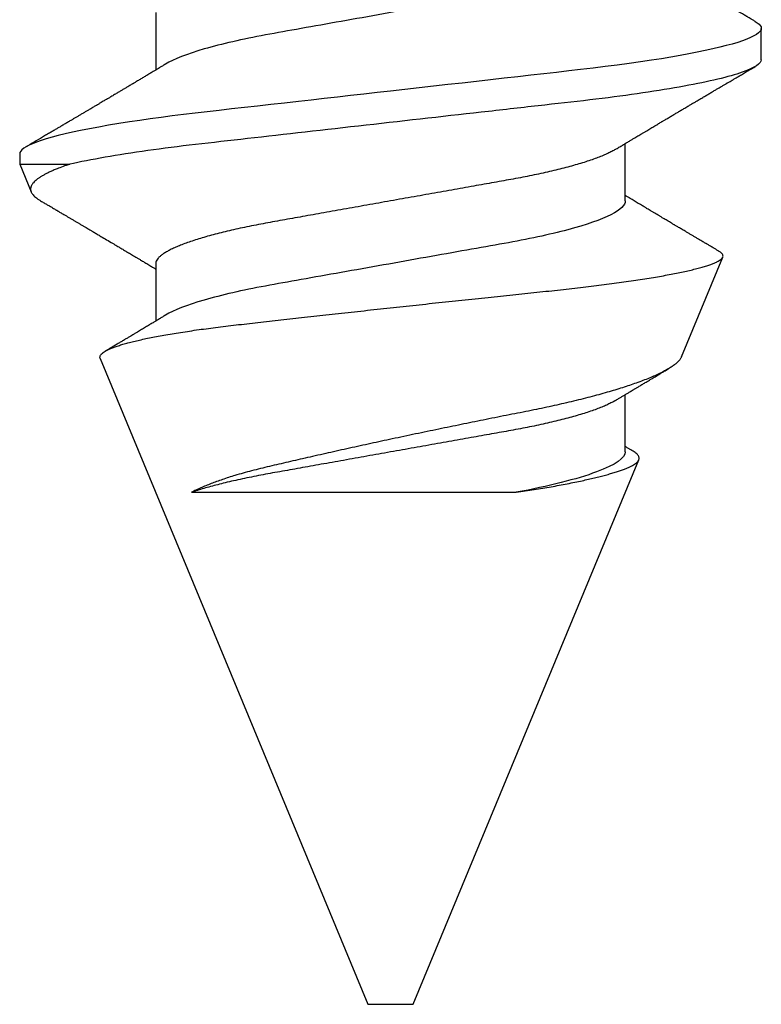
# Model space of a CAD drawing. Units: inches. Extents: x 149 to 307, y -6 to 101.
# Drawn here: x 208 to 208, y 23 to 23 of the extents above; entities that cross this region are included whole.
import ezdxf

# ---------------------------------------------------------------- set-up
doc = ezdxf.new("R2010")
doc.units = ezdxf.units.IN
doc.header["$MEASUREMENT"] = 0
doc.layers.add('REI-FASTENER', color=30, linetype='Continuous')

# ---------------------------------------------------------------- blocks, each defined once
blk = doc.blocks.new('FAS5043 SIDE')
at = {"color": 0, "linetype": 'ByBlock', "lineweight": -2}
for p, q in [((0.31597, 0.08248), (0.30903, 0.08248)), ((0.38173, 0.06483), (0.35967, 0.07397)), ((0.525, 0.00548), (0.4045, 0.0554)), ((0.34722, 0.05241), (0.33451, 0.05241)), ((0.40278, 0.05241), (0.39007, 0.05241)), ((0.4117, -0.04352), (0.4117, 0.02829)), ((0.525, 0.00048), (0.525, 0.00548)), ((0.525, -0.00452), (0.525, 0.00048)), ((0.38209, -0.06371), (0.525, -0.00452)), ((0.30556, -0.05144), (0.31826, -0.05144)), ((0.36111, -0.05144), (0.37382, -0.05144)), ((0.33911, -0.08152), (0.33911, -0.07046)), ((0.33911, -0.08152), (0.34521, -0.07899)), ((0.33681, -0.08152), (0.33911, -0.08152))]:
    blk.add_line(p, q, dxfattribs=at)
at = {"color": 0, "linetype": 'ByBlock', "lineweight": -2, "flags": 128}
blk.add_lwpolyline([(0.3075, 0.08112), (0.3078, 0.08159), (0.30812, 0.08199), (0.30843, 0.08226), (0.30873, 0.08243), (0.30903, 0.08248), (0.30935, 0.08242), (0.30968, 0.08223), (0.31002, 0.0819), (0.31036, 0.08144), (0.31072, 0.08084), (0.31108, 0.0801), (0.31143, 0.07928), (0.31178, 0.07833), (0.31214, 0.07726), (0.3125, 0.07606), (0.31286, 0.07475), (0.31323, 0.07331), (0.3136, 0.07176), (0.31396, 0.0701), (0.31433, 0.06833), (0.31469, 0.06646), (0.31505, 0.06453), (0.3154, 0.0625), (0.31575, 0.06039), (0.31609, 0.0582), (0.31646, 0.05576), (0.31682, 0.05323), (0.31717, 0.05064), (0.31751, 0.04799), (0.31784, 0.04528), (0.31817, 0.04253), (0.31847, 0.0399), (0.31877, 0.03718), (0.31909, 0.0344), (0.31941, 0.03154), (0.31974, 0.02861), (0.32008, 0.02562), (0.32042, 0.02258), (0.32077, 0.01948), (0.32113, 0.01634), (0.32148, 0.01317), (0.32184, 0.01002), (0.3222, 0.00686), (0.32256, 0.00367), (0.32292, 0.00048), (0.32325, -0.00247), (0.32358, -0.00541), (0.32391, -0.00835), (0.32424, -0.01127), (0.32457, -0.01416), (0.32489, -0.01703), (0.32521, -0.01986), (0.32556, -0.02294), (0.3259, -0.02596), (0.32624, -0.02892), (0.32656, -0.03182), (0.32688, -0.03465), (0.32719, -0.0374), (0.3275, -0.04008), (0.3278, -0.0427), (0.32811, -0.04528), (0.32842, -0.04781), (0.32874, -0.05025), (0.32907, -0.05264), (0.3294, -0.05497), (0.32974, -0.05723), (0.33011, -0.05959), (0.33049, -0.06186), (0.33087, -0.06403), (0.33125, -0.06609), (0.33164, -0.06804), (0.33203, -0.06987), (0.3324, -0.07148), (0.33276, -0.07298), (0.33313, -0.07436), (0.33349, -0.07563), (0.33385, -0.07677), (0.3342, -0.07779), (0.33456, -0.07868), (0.3349, -0.07945), (0.33524, -0.0801), (0.33557, -0.08062), (0.33589, -0.08102), (0.33621, -0.0813), (0.33651, -0.08146), (0.33681, -0.08152), (0.33681, -0.08152)], dxfattribs=at)
at = {"color": 0, "linetype": 'ByBlock', "lineweight": -2}
for points, knots in [([(0.3075, 0.08113), (0.30738, 0.08093), (0.30717, 0.08056), (0.30687, 0.08006), (0.30664, 0.07966), (0.30646, 0.07936), (0.30629, 0.07906), (0.30609, 0.07873), (0.30582, 0.07828), (0.3055, 0.07773), (0.30513, 0.0771), (0.30473, 0.07642), (0.30432, 0.07573), (0.30391, 0.07502), (0.30347, 0.07427), (0.30301, 0.0735), (0.30254, 0.07269), (0.30212, 0.07199), (0.30179, 0.07143), (0.30157, 0.07105), (0.30139, 0.07075), (0.30123, 0.07049), (0.30104, 0.07016), (0.30079, 0.06972), (0.30046, 0.06918), (0.30002, 0.06843), (0.29947, 0.06751), (0.29884, 0.06644), (0.29829, 0.06551), (0.29783, 0.06473), (0.29746, 0.06411), (0.29713, 0.06355), (0.29687, 0.06311), (0.29666, 0.06276), (0.29648, 0.06246), (0.29627, 0.0621), (0.29602, 0.06169), (0.29574, 0.06121), (0.29544, 0.0607), (0.29511, 0.06016), (0.29479, 0.05961), (0.29446, 0.05907), (0.29415, 0.05854), (0.29388, 0.05808), (0.29366, 0.05772), (0.29349, 0.05743), (0.29332, 0.05715), (0.29311, 0.0568), (0.29286, 0.05637), (0.29257, 0.0559), (0.29221, 0.05529), (0.29178, 0.05457), (0.29136, 0.05388), (0.29105, 0.05336), (0.29083, 0.05299), (0.29064, 0.05267), (0.29053, 0.05249), (0.29049, 0.05241)], [0, 0, 0, 0, 0.02084, 0.038227, 0.052163, 0.062648, 0.06977, 0.082687, 0.09735, 0.117081, 0.139283, 0.1639, 0.187337, 0.211965, 0.237783, 0.264792, 0.292988, 0.321683, 0.338037, 0.35129, 0.361442, 0.369393, 0.379106, 0.395195, 0.41505, 0.436187, 0.47376, 0.511111, 0.547548, 0.570688, 0.592423, 0.612572, 0.629477, 0.638506, 0.648909, 0.661325, 0.67575, 0.692044, 0.710765, 0.729626, 0.748628, 0.767771, 0.786966, 0.803506, 0.816107, 0.824841, 0.833543, 0.845726, 0.861385, 0.878424, 0.894873, 0.925464, 0.953805, 0.967215, 0.980141, 0.992582, 1, 1, 1, 1]), ([(0.31597, 0.08248), (0.31681, 0.08248), (0.31776, 0.08112), (0.31976, 0.07537), (0.32081, 0.07098), (0.32285, 0.05985), (0.32384, 0.05313), (0.32515, 0.0423), (0.32556, 0.03859), (0.32645, 0.03065), (0.32693, 0.02647), (0.3284, 0.01346), (0.32944, 0.0042), (0.3315, -0.01404), (0.33251, -0.02299), (0.33389, -0.03516), (0.33431, -0.03898), (0.33516, -0.0463), (0.33562, -0.04985), (0.33704, -0.05994), (0.33807, -0.06588), (0.33911, -0.07046)], [0, 0, 0, 0, 0.125, 0.125, 0.25, 0.25, 0.375, 0.375, 0.4375, 0.4375, 0.5, 0.5, 0.625, 0.625, 0.75, 0.75, 0.8125, 0.8125, 0.875, 0.875, 1, 1, 1, 1]), ([(0.33584, 0.05022), (0.33568, 0.05048), (0.33536, 0.05102), (0.33488, 0.05181), (0.33442, 0.05258), (0.33399, 0.05329), (0.33361, 0.05392), (0.33328, 0.05448), (0.33299, 0.05496), (0.33272, 0.0554), (0.33245, 0.05586), (0.33214, 0.05637), (0.33183, 0.05689), (0.33155, 0.05737), (0.33127, 0.05784), (0.33101, 0.05827), (0.33075, 0.0587), (0.3305, 0.05913), (0.33024, 0.05956), (0.33, 0.05996), (0.32982, 0.06027), (0.32968, 0.0605), (0.32956, 0.06071), (0.32941, 0.06095), (0.32924, 0.06125), (0.32895, 0.06173), (0.32858, 0.06236), (0.32814, 0.06309), (0.32774, 0.06377), (0.32741, 0.06433), (0.32713, 0.0648), (0.3269, 0.06518), (0.32666, 0.06559), (0.32641, 0.06601), (0.32617, 0.06641), (0.32597, 0.06676), (0.32581, 0.06703), (0.32569, 0.06722), (0.32559, 0.06739), (0.32548, 0.06759), (0.32532, 0.06785), (0.32514, 0.06816), (0.32492, 0.06853), (0.32461, 0.06906), (0.32422, 0.06972), (0.32376, 0.07049), (0.32333, 0.07123), (0.32292, 0.07192), (0.32254, 0.07257), (0.32221, 0.07313), (0.32193, 0.07359), (0.32172, 0.07396), (0.32153, 0.07427), (0.32139, 0.07451), (0.32128, 0.0747), (0.32117, 0.07488), (0.32106, 0.07508), (0.32092, 0.07532), (0.32073, 0.07564), (0.32047, 0.07608), (0.32013, 0.07665), (0.31973, 0.07733), (0.31927, 0.07813), (0.31873, 0.07903), (0.31814, 0.08004), (0.31772, 0.08075), (0.3175, 0.08113)], [0, 0, 0, 0, 0.025894, 0.052068, 0.077546, 0.100561, 0.121073, 0.13918, 0.155033, 0.167279, 0.182443, 0.200093, 0.217, 0.232619, 0.246986, 0.26195, 0.274826, 0.28871, 0.303591, 0.317115, 0.327478, 0.33342, 0.339591, 0.347472, 0.357066, 0.368371, 0.394328, 0.41799, 0.439354, 0.460429, 0.47229, 0.484795, 0.497945, 0.511741, 0.525456, 0.536868, 0.545823, 0.551135, 0.555793, 0.562213, 0.570534, 0.580757, 0.592885, 0.605929, 0.632171, 0.657146, 0.680854, 0.703291, 0.724457, 0.743549, 0.757447, 0.769391, 0.77938, 0.787436, 0.792462, 0.798179, 0.804589, 0.811838, 0.821042, 0.835946, 0.854401, 0.876407, 0.901967, 0.931084, 0.96376, 1, 1, 1, 1]), ([(0.35829, 0.07302), (0.35827, 0.073), (0.35815, 0.07279), (0.35792, 0.07239), (0.35762, 0.0719), (0.35737, 0.07146), (0.35716, 0.07111), (0.35697, 0.0708), (0.35682, 0.07054), (0.35671, 0.07035), (0.35659, 0.07015), (0.35645, 0.0699), (0.35623, 0.06954), (0.35596, 0.06909), (0.35566, 0.06857), (0.35533, 0.06801), (0.35498, 0.06742), (0.35463, 0.06683), (0.35428, 0.06624), (0.35396, 0.0657), (0.35368, 0.06522), (0.35343, 0.0648), (0.35319, 0.0644), (0.35297, 0.06404), (0.35279, 0.06373), (0.35265, 0.06348), (0.35253, 0.06328), (0.3524, 0.06306), (0.35222, 0.06277), (0.35199, 0.06237), (0.35172, 0.06193), (0.35144, 0.06146), (0.35116, 0.06097), (0.35086, 0.06047), (0.35055, 0.05995), (0.35024, 0.05944), (0.34994, 0.05893), (0.34963, 0.05842), (0.34933, 0.05791), (0.34908, 0.05749), (0.34887, 0.05714), (0.3487, 0.05685), (0.34851, 0.05653), (0.34828, 0.05616), (0.34794, 0.05558), (0.34748, 0.05482), (0.347, 0.05401), (0.34658, 0.05332), (0.34629, 0.05282), (0.34611, 0.05253), (0.34604, 0.05241)], [0, 0, 0, 0, 0.003396, 0.029608, 0.058166, 0.075182, 0.092888, 0.108738, 0.121261, 0.13046, 0.136742, 0.149268, 0.167, 0.189932, 0.214801, 0.242693, 0.271009, 0.299644, 0.328598, 0.357869, 0.377964, 0.398206, 0.418461, 0.436462, 0.451392, 0.463253, 0.472046, 0.480445, 0.495242, 0.514775, 0.537983, 0.560693, 0.582478, 0.608926, 0.633874, 0.658134, 0.682862, 0.708063, 0.73362, 0.756101, 0.77047, 0.783361, 0.798793, 0.817022, 0.838044, 0.883261, 0.927701, 0.956819, 0.983361, 1, 1, 1, 1]), ([(0.38208, -0.06371), (0.38207, -0.06371), (0.38196, -0.06377), (0.38177, -0.06378), (0.38149, -0.06372), (0.38121, -0.06354), (0.38092, -0.06325), (0.38062, -0.06286), (0.38033, -0.06235), (0.38003, -0.06174), (0.37972, -0.06101), (0.37942, -0.06017), (0.3791, -0.05922), (0.37879, -0.05816), (0.37847, -0.05698), (0.37816, -0.0557), (0.37785, -0.05432), (0.37754, -0.05286), (0.37723, -0.05129), (0.37692, -0.04961), (0.37662, -0.04783), (0.37631, -0.04594), (0.37601, -0.04395), (0.37571, -0.0419), (0.37542, -0.0398), (0.37514, -0.03764), (0.37487, -0.03541), (0.3746, -0.03309), (0.37433, -0.03069), (0.37405, -0.02821), (0.37376, -0.02568), (0.37348, -0.0231), (0.37318, -0.02049), (0.37289, -0.01784), (0.37259, -0.01515), (0.37229, -0.01241), (0.37198, -0.00962), (0.37167, -0.00678), (0.37135, -0.00392), (0.37104, -0.00104), (0.37073, 0.00183), (0.37042, 0.0047), (0.37011, 0.00757), (0.3698, 0.01047), (0.36949, 0.01338), (0.36918, 0.01629), (0.36887, 0.01919), (0.36857, 0.02204), (0.36827, 0.02482), (0.36799, 0.02753), (0.36771, 0.03021), (0.36743, 0.03287), (0.36716, 0.03549), (0.36689, 0.03808), (0.36661, 0.04062), (0.36632, 0.04308), (0.36603, 0.04545), (0.36574, 0.04774), (0.36545, 0.04996), (0.36515, 0.05212), (0.36485, 0.05421), (0.36454, 0.05623), (0.36423, 0.05816), (0.36392, 0.05999), (0.36361, 0.06172), (0.3633, 0.06335), (0.36298, 0.06487), (0.36267, 0.0663), (0.36236, 0.06762), (0.36204, 0.06883), (0.36173, 0.06993), (0.36143, 0.07089), (0.36113, 0.07171), (0.36084, 0.07241), (0.36055, 0.07298), (0.36027, 0.07344), (0.35999, 0.07377), (0.35971, 0.07397), (0.35944, 0.07404), (0.35916, 0.07398), (0.35888, 0.0738), (0.35859, 0.07349), (0.3584, 0.07323), (0.35829, 0.07303), (0.35829, 0.07302)], [0, 0, 0, 0, 0.001882, 0.013242, 0.024834, 0.036427, 0.048096, 0.059766, 0.07139, 0.083015, 0.094717, 0.106419, 0.118367, 0.130314, 0.142346, 0.154377, 0.166217, 0.178057, 0.189979, 0.201902, 0.214083, 0.226265, 0.238537, 0.250809, 0.26264, 0.274472, 0.286387, 0.298301, 0.310465, 0.322629, 0.334876, 0.347122, 0.359213, 0.371303, 0.383474, 0.395645, 0.408068, 0.420491, 0.433, 0.44551, 0.457893, 0.470276, 0.482744, 0.495213, 0.507953, 0.520694, 0.533528, 0.546361, 0.558742, 0.571123, 0.58359, 0.596057, 0.608791, 0.621525, 0.634347, 0.64717, 0.65973, 0.67229, 0.684932, 0.697575, 0.710476, 0.723378, 0.736368, 0.749359, 0.762285, 0.77521, 0.788226, 0.801241, 0.81454, 0.827838, 0.841234, 0.85463, 0.867559, 0.880488, 0.893507, 0.906526, 0.919828, 0.933129, 0.946526, 0.959923, 0.972955, 0.985986, 0.999103, 1, 1, 1, 1]), ([(0.38172, 0.06482), (0.38181, 0.06478), (0.38206, 0.06468), (0.38248, 0.06438), (0.38298, 0.0639), (0.38348, 0.0633), (0.38398, 0.0626), (0.38448, 0.06179), (0.38498, 0.06087), (0.3855, 0.05983), (0.38603, 0.05867), (0.38657, 0.05738), (0.38711, 0.05598), (0.38764, 0.0545), (0.38817, 0.05297), (0.38868, 0.05138), (0.38919, 0.04971), (0.38971, 0.04793), (0.39023, 0.04607), (0.39075, 0.0441), (0.39127, 0.04205), (0.39178, 0.03994), (0.39227, 0.03779), (0.39276, 0.03559), (0.39324, 0.03333), (0.39372, 0.03099), (0.3942, 0.02858), (0.39469, 0.0261), (0.39519, 0.02356), (0.3957, 0.02104), (0.3962, 0.01856), (0.3967, 0.01612), (0.39721, 0.01365), (0.39773, 0.01114), (0.39826, 0.00859), (0.3988, 0.00602), (0.39934, 0.00344), (0.39988, 0.00092), (0.4004, -0.00152), (0.40091, -0.00388), (0.40143, -0.00624), (0.40195, -0.0086), (0.40247, -0.01094), (0.40299, -0.01328), (0.40351, -0.01559), (0.40402, -0.01785), (0.40452, -0.02003), (0.40501, -0.02216), (0.40549, -0.02424), (0.40597, -0.02629), (0.40645, -0.02829), (0.40695, -0.03024), (0.40746, -0.03212), (0.40795, -0.03381), (0.40842, -0.03533), (0.40887, -0.03668), (0.40932, -0.03797), (0.40978, -0.03921), (0.41025, -0.04039), (0.41073, -0.04151), (0.41121, -0.04256), (0.41154, -0.0432), (0.4117, -0.04352)], [0, 0, 0, 0, 0.010854, 0.029979, 0.049268, 0.068557, 0.086446, 0.104336, 0.12236, 0.140385, 0.158836, 0.177287, 0.195885, 0.214484, 0.231687, 0.24889, 0.266211, 0.283533, 0.301229, 0.318925, 0.336751, 0.354577, 0.371827, 0.389078, 0.406449, 0.423821, 0.441593, 0.459365, 0.477292, 0.49522, 0.511775, 0.528331, 0.545012, 0.561693, 0.578771, 0.595848, 0.613062, 0.630277, 0.646166, 0.662056, 0.678054, 0.694053, 0.710398, 0.726742, 0.743206, 0.759669, 0.775611, 0.791553, 0.807607, 0.823661, 0.840089, 0.856517, 0.873092, 0.889667, 0.903247, 0.916827, 0.930489, 0.944151, 0.958069, 0.971988, 0.985994, 1, 1, 1, 1]), ([(0.39139, 0.05022), (0.39125, 0.05045), (0.39099, 0.05088), (0.39062, 0.0515), (0.39027, 0.05209), (0.38992, 0.05266), (0.38961, 0.05318), (0.38934, 0.05363), (0.38914, 0.05397), (0.38896, 0.05426), (0.38882, 0.0545), (0.3887, 0.0547), (0.38858, 0.05491), (0.38842, 0.05517), (0.38822, 0.0555), (0.388, 0.05587), (0.38776, 0.05627), (0.38753, 0.05665), (0.38729, 0.05706), (0.38703, 0.05749), (0.38675, 0.05795), (0.3865, 0.05838), (0.38625, 0.05881), (0.386, 0.05922), (0.38575, 0.05963), (0.38554, 0.05999), (0.38537, 0.06028), (0.38521, 0.06055), (0.38503, 0.06085), (0.3848, 0.06123), (0.38458, 0.0616), (0.38444, 0.06184), (0.38439, 0.06193)], [0, 0, 0, 0, 0.059266, 0.111041, 0.159581, 0.20905, 0.259444, 0.292761, 0.322615, 0.347559, 0.36759, 0.382712, 0.39883, 0.421003, 0.449234, 0.483411, 0.518178, 0.5506, 0.580673, 0.623183, 0.660348, 0.699636, 0.732827, 0.76878, 0.80654, 0.837928, 0.86107, 0.880198, 0.90588, 0.938509, 0.977621, 1, 1, 1, 1]), ([(0.4117, 0.02829), (0.4116, 0.02896), (0.4114, 0.0303), (0.4111, 0.03226), (0.41078, 0.03416), (0.41047, 0.03602), (0.41014, 0.03783), (0.40981, 0.03959), (0.40947, 0.04127), (0.40914, 0.04283), (0.40882, 0.04427), (0.40851, 0.0456), (0.4082, 0.04686), (0.40788, 0.04805), (0.40757, 0.04917), (0.40725, 0.05021), (0.40694, 0.05116), (0.40663, 0.05201), (0.40632, 0.05277), (0.40603, 0.05343), (0.40574, 0.054), (0.40545, 0.05448), (0.40516, 0.05487), (0.40488, 0.05517), (0.4046, 0.05537), (0.40433, 0.05546), (0.40406, 0.05547), (0.40378, 0.05539), (0.4035, 0.05522), (0.40322, 0.05496), (0.40293, 0.05459), (0.40273, 0.05431), (0.40263, 0.05413), (0.40262, 0.05413)], [0, 0, 0, 0, 0.033824, 0.067649, 0.101731, 0.135813, 0.170712, 0.205611, 0.240793, 0.275975, 0.308302, 0.34063, 0.373182, 0.405733, 0.438991, 0.472249, 0.505751, 0.539252, 0.57162, 0.603988, 0.636581, 0.669174, 0.702481, 0.735788, 0.76934, 0.802894, 0.835297, 0.8677, 0.900306, 0.932912, 0.966154, 0.999396, 1, 1, 1, 1]), ([(0.29167, 0.05241), (0.29257, 0.05241), (0.29362, 0.05139), (0.29582, 0.04707), (0.29697, 0.04379), (0.29915, 0.0356), (0.30016, 0.03076), (0.302, 0.02042), (0.30306, 0.01451), (0.30526, 0.00212), (0.30641, -0.00433), (0.30804, -0.01347), (0.30857, -0.01643), (0.30957, -0.02204), (0.31003, -0.02466), (0.31143, -0.0322), (0.31249, -0.03689), (0.31471, -0.04453), (0.31586, -0.04746), (0.31694, -0.04925)], [0, 0, 0, 0, 0.125, 0.125, 0.25, 0.25, 0.375, 0.375, 0.5, 0.5, 0.625, 0.625, 0.6875, 0.6875, 0.75, 0.75, 0.875, 0.875, 1, 1, 1, 1]), ([(0.34722, 0.05241), (0.34813, 0.05241), (0.34917, 0.05139), (0.35137, 0.04707), (0.35252, 0.04379), (0.35471, 0.0356), (0.35571, 0.03076), (0.35756, 0.02042), (0.35861, 0.01451), (0.36082, 0.00212), (0.36197, -0.00433), (0.3636, -0.01347), (0.36413, -0.01643), (0.36513, -0.02204), (0.36558, -0.02466), (0.36699, -0.0322), (0.36805, -0.03689), (0.37027, -0.04453), (0.37142, -0.04746), (0.3725, -0.04925)], [0, 0, 0, 0, 0.125, 0.125, 0.25, 0.25, 0.375, 0.375, 0.5, 0.5, 0.625, 0.625, 0.6875, 0.6875, 0.75, 0.75, 0.875, 0.875, 1, 1, 1, 1]), ([(0.40262, 0.05413), (0.40252, 0.05396), (0.40232, 0.05362), (0.40199, 0.05308), (0.40175, 0.05267), (0.40162, 0.05245), (0.4016, 0.05241)], [0, 0, 0, 0, 0.291766, 0.602143, 0.943374, 1, 1, 1, 1]), ([(0.40278, 0.05241), (0.40406, 0.05241), (0.40562, 0.05029), (0.40879, 0.04174), (0.41038, 0.03537), (0.4117, 0.02829)], [0, 0, 0, 0, 0.5, 0.5, 1, 1, 1, 1]), ([(0.33584, 0.05022), (0.33598, 0.04997), (0.33627, 0.04947), (0.33672, 0.04856), (0.33717, 0.04753), (0.33764, 0.04636), (0.3381, 0.04507), (0.33857, 0.04367), (0.33904, 0.04216), (0.3395, 0.04055), (0.33995, 0.03885), (0.3404, 0.03706), (0.34084, 0.03519), (0.34127, 0.03326), (0.34168, 0.03126), (0.34208, 0.02922), (0.34247, 0.02714), (0.34285, 0.02502), (0.34323, 0.02285), (0.34363, 0.02061), (0.34405, 0.01828), (0.34448, 0.01587), (0.34492, 0.0134), (0.34537, 0.01087), (0.34583, 0.00831), (0.34629, 0.00572), (0.34675, 0.00311), (0.34722, 0.00049), (0.34769, -0.00213), (0.34815, -0.00474), (0.34861, -0.00732), (0.34907, -0.00988), (0.34952, -0.01239), (0.34995, -0.01483), (0.35038, -0.0172), (0.35079, -0.01952), (0.35119, -0.02178), (0.35159, -0.02398), (0.35197, -0.02614), (0.35236, -0.02823), (0.35276, -0.03028), (0.35318, -0.03228), (0.35361, -0.03422), (0.35404, -0.03609), (0.35449, -0.03787), (0.35494, -0.03957), (0.3554, -0.04118), (0.35587, -0.04269), (0.35633, -0.04408), (0.35679, -0.04535), (0.35725, -0.04651), (0.3577, -0.04754), (0.35816, -0.04846), (0.35861, -0.04927), (0.35905, -0.04995), (0.35949, -0.0505), (0.35991, -0.05093), (0.36033, -0.05123), (0.36073, -0.05141), (0.36098, -0.05143), (0.36111, -0.05144)], [0, 0, 0, 0, 0.0166518, 0.0339316, 0.0512726, 0.0690075, 0.0867591, 0.1045034, 0.1222165, 0.1398746, 0.1574545, 0.1749337, 0.1922527, 0.2094289, 0.226443, 0.2432766, 0.2599126, 0.2761414, 0.292549, 0.3091417, 0.3259032, 0.3431621, 0.3605581, 0.3780702, 0.3956762, 0.4133535, 0.4310785, 0.4488276, 0.4665379, 0.4842245, 0.5018635, 0.5194318, 0.5369067, 0.5539575, 0.5708772, 0.5876469, 0.6042489, 0.6209994, 0.6375618, 0.6542322, 0.6711011, 0.6881515, 0.7053648, 0.7227215, 0.7401624, 0.7577037, 0.775323, 0.7929971, 0.8107025, 0.8280993, 0.8454807, 0.8628242, 0.8801078, 0.8976595, 0.9151038, 0.9324192, 0.9495852, 0.9665824, 0.9833929, 1, 1, 1, 1]), ([(0.39139, 0.05022), (0.39154, 0.04997), (0.39183, 0.04947), (0.39227, 0.04856), (0.39273, 0.04753), (0.39319, 0.04636), (0.39366, 0.04507), (0.39413, 0.04367), (0.39459, 0.04216), (0.39505, 0.04055), (0.39551, 0.03885), (0.39596, 0.03706), (0.39639, 0.03519), (0.39682, 0.03326), (0.39724, 0.03126), (0.39764, 0.02922), (0.39803, 0.02714), (0.3984, 0.02502), (0.39879, 0.02285), (0.39919, 0.02061), (0.39961, 0.01828), (0.40003, 0.01587), (0.40048, 0.0134), (0.40093, 0.01087), (0.40138, 0.00831), (0.40184, 0.00572), (0.40231, 0.00311), (0.40278, 0.00049), (0.40324, -0.00213), (0.40371, -0.00474), (0.40417, -0.00732), (0.40463, -0.00988), (0.40507, -0.01239), (0.40551, -0.01483), (0.40593, -0.0172), (0.40634, -0.01952), (0.40675, -0.02178), (0.40714, -0.02398), (0.40752, -0.02614), (0.40791, -0.02823), (0.40832, -0.03028), (0.40873, -0.03228), (0.40916, -0.03422), (0.40959, -0.03603), (0.41001, -0.03773), (0.41043, -0.0393), (0.41085, -0.0408), (0.41127, -0.04221), (0.41156, -0.04308), (0.4117, -0.04352)], [0, 0, 0, 0, 0.020722, 0.042227, 0.063807, 0.085878, 0.107969, 0.130051, 0.152095, 0.17407, 0.195948, 0.2177, 0.239253, 0.260629, 0.281802, 0.302751, 0.323455, 0.343651, 0.36407, 0.384719, 0.405578, 0.427056, 0.448705, 0.470499, 0.492409, 0.514408, 0.536466, 0.558555, 0.580595, 0.602605, 0.624557, 0.64642, 0.668167, 0.689386, 0.710443, 0.731312, 0.751973, 0.772818, 0.79343, 0.814176, 0.835169, 0.856388, 0.877809, 0.899409, 0.919356, 0.939411, 0.959551, 0.979755, 1, 1, 1, 1]), ([(0.31694, -0.04925), (0.31709, -0.04949), (0.31735, -0.04993), (0.31772, -0.05054), (0.31801, -0.05102), (0.31824, -0.0514), (0.31843, -0.05172), (0.3187, -0.05218), (0.31909, -0.05281), (0.31947, -0.05346), (0.31978, -0.05398), (0.32, -0.05434), (0.32022, -0.05471), (0.32045, -0.05509), (0.32067, -0.05546), (0.32088, -0.05582), (0.32106, -0.05611), (0.32119, -0.05634), (0.3213, -0.05651), (0.32142, -0.05672), (0.3216, -0.05701), (0.32182, -0.0574), (0.3221, -0.05786), (0.32242, -0.0584), (0.32278, -0.059), (0.32317, -0.05966), (0.3236, -0.06038), (0.32398, -0.06101), (0.32427, -0.0615), (0.32445, -0.06181), (0.32459, -0.06205), (0.3247, -0.06223), (0.32482, -0.06243), (0.32498, -0.0627), (0.3252, -0.06307), (0.32547, -0.06353), (0.32577, -0.06403), (0.32607, -0.06453), (0.32641, -0.06512), (0.32679, -0.06575), (0.32718, -0.06642), (0.32754, -0.06702), (0.32788, -0.0676), (0.32824, -0.06821), (0.32859, -0.06881), (0.32893, -0.06938), (0.32927, -0.06996), (0.32965, -0.07059), (0.33006, -0.07129), (0.33047, -0.07199), (0.33087, -0.07266), (0.33125, -0.07332), (0.33166, -0.074), (0.3321, -0.07476), (0.33259, -0.07558), (0.33329, -0.07677), (0.33419, -0.07831), (0.33491, -0.07954), (0.33528, -0.08016)], [0, 0, 0, 0, 0.02364, 0.043284, 0.058925, 0.070556, 0.080238, 0.090253, 0.115187, 0.142057, 0.153385, 0.165061, 0.177086, 0.18946, 0.202156, 0.213485, 0.223802, 0.230834, 0.235499, 0.241069, 0.251094, 0.263553, 0.278448, 0.295859, 0.315888, 0.336945, 0.360289, 0.38592, 0.398053, 0.40802, 0.415723, 0.421161, 0.425724, 0.434941, 0.447108, 0.462226, 0.479409, 0.495746, 0.511013, 0.535971, 0.557396, 0.575797, 0.594184, 0.613954, 0.634176, 0.65236, 0.669358, 0.69013, 0.714146, 0.736967, 0.758301, 0.77856, 0.800591, 0.824937, 0.851603, 0.880589, 0.940304, 1, 1, 1, 1]), ([(0.3725, -0.04925), (0.37264, -0.04949), (0.37291, -0.04993), (0.37327, -0.05054), (0.37356, -0.05102), (0.37379, -0.0514), (0.37398, -0.05172), (0.37427, -0.05219), (0.37466, -0.05285), (0.37508, -0.05355), (0.37544, -0.05414), (0.37571, -0.0546), (0.37597, -0.05504), (0.37621, -0.05544), (0.3764, -0.05576), (0.37656, -0.05602), (0.3767, -0.05625), (0.37689, -0.05657), (0.37714, -0.057), (0.37748, -0.05756), (0.37787, -0.05821), (0.37828, -0.0589), (0.3787, -0.05962), (0.37913, -0.06033), (0.3795, -0.06096), (0.3798, -0.06146), (0.37998, -0.06177), (0.38013, -0.06202), (0.38024, -0.0622), (0.38035, -0.0624), (0.38043, -0.06253), (0.38048, -0.06262)], [0, 0, 0, 0, 0.0544, 0.099636, 0.135689, 0.162548, 0.18496, 0.208453, 0.268131, 0.332427, 0.366718, 0.400801, 0.434674, 0.465757, 0.489856, 0.507102, 0.523796, 0.543017, 0.578324, 0.619872, 0.668306, 0.725599, 0.774258, 0.82795, 0.886681, 0.914999, 0.938648, 0.957111, 0.970383, 0.980465, 1, 1, 1, 1]), ([(0.34733, -0.07667), (0.3474, -0.07655), (0.34762, -0.07618), (0.34795, -0.07561), (0.34832, -0.07499), (0.34862, -0.07447), (0.34887, -0.07405), (0.34907, -0.07371), (0.34923, -0.07344), (0.34935, -0.07323), (0.34947, -0.07303), (0.3496, -0.07281), (0.34978, -0.07251), (0.34999, -0.07214), (0.35026, -0.0717), (0.35055, -0.07119), (0.35087, -0.07066), (0.35119, -0.07011), (0.35152, -0.06956), (0.35184, -0.06901), (0.35216, -0.06847), (0.35249, -0.06792), (0.35281, -0.06738), (0.35311, -0.06687), (0.35337, -0.06642), (0.35359, -0.06605), (0.35377, -0.06575), (0.35394, -0.06546), (0.35413, -0.06514), (0.35435, -0.06477), (0.35458, -0.06438), (0.35482, -0.06398), (0.35523, -0.06329), (0.35582, -0.06229), (0.35644, -0.06125), (0.35689, -0.06048), (0.35716, -0.06003), (0.35739, -0.05964), (0.3576, -0.05929), (0.35782, -0.05893), (0.35806, -0.05852), (0.35832, -0.05809), (0.35857, -0.05767), (0.35882, -0.05724), (0.35909, -0.0568), (0.35937, -0.05632), (0.35967, -0.05582), (0.35998, -0.0553), (0.36028, -0.0548), (0.36054, -0.05437), (0.36076, -0.054), (0.36099, -0.05362), (0.36124, -0.05319), (0.36158, -0.05263), (0.36193, -0.05204), (0.36219, -0.05162), (0.36229, -0.05144)], [0, 0, 0, 0, 0.014849, 0.043458, 0.068259, 0.088159, 0.104679, 0.117962, 0.128634, 0.136767, 0.143392, 0.15199, 0.1636, 0.178219, 0.195848, 0.216442, 0.238086, 0.259744, 0.281417, 0.303105, 0.324807, 0.346523, 0.368252, 0.389042, 0.406875, 0.421685, 0.43241, 0.442967, 0.45575, 0.470757, 0.486714, 0.502598, 0.518409, 0.568519, 0.62135, 0.642179, 0.66007, 0.67496, 0.688311, 0.70171, 0.718465, 0.736352, 0.753083, 0.768661, 0.787319, 0.80582, 0.825873, 0.846894, 0.867918, 0.884881, 0.898122, 0.912685, 0.929753, 0.949305, 0.979258, 1, 1, 1, 1]), ([(0.33911, -0.07046), (0.33927, -0.07096), (0.33961, -0.07196), (0.34007, -0.07314), (0.34046, -0.0741), (0.3408, -0.07486), (0.34115, -0.07557), (0.34149, -0.07622), (0.34184, -0.07681), (0.34218, -0.07733), (0.34252, -0.07779), (0.34286, -0.07818), (0.34325, -0.07855), (0.34369, -0.07887), (0.34412, -0.07905), (0.34448, -0.07912), (0.3448, -0.07911), (0.34511, -0.07904), (0.34542, -0.0789), (0.34574, -0.07868), (0.34606, -0.0784), (0.34639, -0.07804), (0.34673, -0.0776), (0.34704, -0.07716), (0.34724, -0.07681), (0.34732, -0.07667)], [0, 0, 0, 0, 0.059568, 0.119137, 0.159124, 0.199119, 0.239106, 0.279963, 0.320829, 0.361686, 0.402844, 0.444011, 0.485169, 0.544716, 0.604263, 0.644238, 0.68422, 0.724194, 0.76508, 0.805975, 0.846861, 0.888089, 0.929327, 0.970556, 1, 1, 1, 1])]:
    blk.add_open_spline(points, degree=3, knots=knots, dxfattribs=at)

msp = doc.modelspace()

# ---------------------------------------------------------------- block references
at = {"layer": 'REI-FASTENER', "rotation": 270}
msp.add_blockref('FAS5043 SIDE', (207.942284, 23.684821), dxfattribs=at)

doc.saveas('drawing.dxf')
